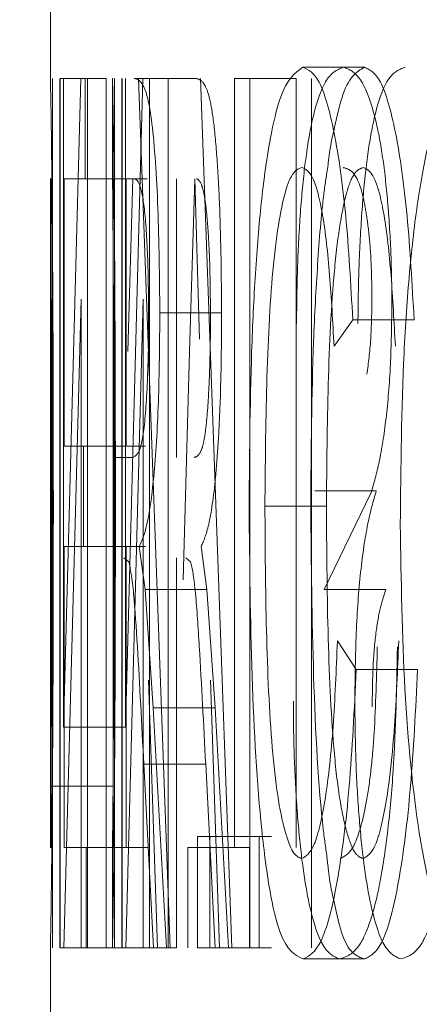
# Model space of a CAD drawing. Units: millimetres. Extents: x 0 to 8400, y 0 to 5946.
# Drawn here: x 1834 to 1834, y 1309 to 1310 of the extents above; entities that cross this region are included whole.
import ezdxf

# ---------------------------------------------------------------- set-up
doc = ezdxf.new("R2010")
doc.units = ezdxf.units.MM
doc.linetypes.add('HIDDEN', pattern=[0.1905, 0.127, -0.0635])
doc.layers.add('LE_NORM', color=179, linetype='Continuous', lineweight=40)
doc.styles.add('SLDTEXTSTYLE0', font='TXT', dxfattribs={"width": 0.605})
doc.dimstyles.new('SLDDIMSTYLE1', dxfattribs={"dimtxt": 35, "dimasz": 30, "dimexe": 0, "dimexo": 0.0625, "dimgap": 8.75, "dimtad": 1, "dimdec": 0, "dimrnd": 1e-09, "dimzin": 12, "dimdsep": 46, "dimtxsty": 'SLDTEXTSTYLE0', "dimsah": 1, "dimcen": 0.09, "dimadec": 0, "dimazin": 3, "dimtfac": 1, "dimtofl": 0, "dimtmove": 0, "dimatfit": 3, "dimfxl": 0, "dimfrac": 2, "dimtolj": 1, "dimtzin": 12, "dimarcsym": 0})

# ---------------------------------------------------------------- blocks, each defined once
blk = doc.blocks.new('_D_10')
at = {"layer": 'LE_NORM', "color": 7, "ltscale": 100}
for p, q in [((1722.31869, 1289.44871), (1722.31869, 1759.15773)), ((3291.29283, 1546.01863), (3291.29283, 1759.15773)), ((1722.31869, 1749.25173), (3291.29283, 1749.25173))]:
    blk.add_line(p, q, dxfattribs=at)
for points in [[(1722.31869, 1749.25173), (1752.31869, 1739.25173), (1752.31869, 1759.25173)], [(3291.29283, 1749.25173), (3261.29283, 1759.25173), (3261.29283, 1739.25173)]]:
    blk.add_solid(points, dxfattribs=at)
at = {"layer": 'LE_NORM', "color": 7, "ltscale": 100, "insert": (2462.95854, 1794.3691), "char_height": 35, "attachment_point": 1, "style": 'SLDTEXTSTYLE0'}
blk.add_mtext('1569', dxfattribs=at)

msp = doc.modelspace()

# ---------------------------------------------------------------- linework, layer by layer
at = {"color": 7, "linetype": 'Continuous', "lineweight": 15, "ltscale": 100}
for p, q in [((1833.5272, 1309.99306), (1833.5272, 1309.93223)), ((1833.52726, 1309.93223), (1833.52744, 1309.92416)), ((1833.53518, 1309.93426), (1833.55521, 1309.93426)), ((1833.53518, 1309.23426), (1833.53518, 1309.93426)), ((1833.55521, 1309.93426), (1833.55521, 1309.85349)), ((1833.5721, 1309.23426), (1833.5721, 1309.93426)), ((1833.5272, 1309.85374), (1833.5272, 1309.31478)), ((1833.52741, 1309.83905), (1833.52721, 1309.85349)), ((1833.53821, 1309.85349), (1833.53821, 1309.6381)), ((1833.53821, 1309.85349), (1833.55521, 1309.85349)), ((1833.57896, 1309.85349), (1833.57896, 1309.62913)), ((1833.57896, 1309.85349), (1833.59505, 1309.85349)), ((1833.77078, 1309.73977), (1833.75566, 1309.71859)), ((1833.53821, 1309.6381), (1833.55381, 1309.6381)), ((1833.55381, 1309.6381), (1833.55381, 1309.55734)), ((1833.57896, 1309.62913), (1833.59331, 1309.62913)), ((1833.53821, 1309.55734), (1833.53821, 1309.31503)), ((1833.53821, 1309.55734), (1833.55381, 1309.55734)), ((1833.59884, 1309.55734), (1833.60351, 1309.52284)), ((1833.57896, 1309.54836), (1833.57896, 1309.23426)), ((1833.59028, 1309.54514), (1833.58648, 1309.54836)), ((1833.60351, 1309.52284), (1833.61008, 1309.42749)), ((1833.75837, 1309.48133), (1833.77358, 1309.45834)), ((1833.61008, 1309.42749), (1833.62086, 1309.23426)), ((1833.61024, 1309.23426), (1833.60249, 1309.38205)), ((1833.64575, 1309.23426), (1833.64575, 1309.324)), ((1833.64575, 1309.324), (1833.6557, 1309.324)), ((1833.6557, 1309.324), (1833.6557, 1309.23426)), ((1833.53821, 1309.31503), (1833.55617, 1309.31503)), ((1833.55617, 1309.31503), (1833.55617, 1309.23426)), ((1833.5272, 1309.23609), (1833.5272, 1309.09306)), ((1833.53518, 1309.23426), (1833.55617, 1309.23426)), ((1833.5721, 1309.23426), (1833.57896, 1309.23426)), ((1833.61024, 1309.23426), (1833.62086, 1309.23426)), ((1833.64575, 1309.23426), (1833.6557, 1309.23426))]:
    msp.add_line(p, q, dxfattribs=at)
at = {"color": 7, "linetype": 'HIDDEN', "lineweight": 0, "ltscale": 100}
for p, q in [((1833.7306, 1309.94323), (1833.78009, 1309.94323)), ((1833.52721, 1309.93426), (1833.52726, 1309.93223)), ((1833.52894, 1309.23426), (1833.52894, 1309.93426)), ((1833.5349, 1309.93426), (1833.5349, 1309.23426)), ((1833.53788, 1309.41192), (1833.53788, 1309.93426)), ((1833.55165, 1309.93426), (1833.53788, 1309.41192)), ((1833.5721, 1309.93426), (1833.55521, 1309.93426)), ((1833.55708, 1309.23426), (1833.55708, 1309.93426)), ((1833.5772, 1309.93451), (1833.5772, 1309.85055)), ((1833.57726, 1309.93223), (1833.57744, 1309.92416)), ((1833.57894, 1309.23426), (1833.57894, 1309.93426)), ((1833.58488, 1309.93426), (1833.58488, 1309.23426)), ((1833.58516, 1309.23426), (1833.58516, 1309.93426)), ((1833.58785, 1309.41192), (1833.58785, 1309.93426)), ((1833.60159, 1309.93426), (1833.58785, 1309.41192)), ((1833.64458, 1309.93426), (1833.59475, 1309.93426)), ((1833.60514, 1309.93426), (1833.59475, 1309.93426)), ((1833.62361, 1309.23426), (1833.59827, 1309.93426)), ((1833.607, 1309.23426), (1833.607, 1309.93426)), ((1833.62199, 1309.23426), (1833.62199, 1309.93426)), ((1833.67337, 1309.23426), (1833.6481, 1309.93426)), ((1833.67558, 1309.93426), (1833.67558, 1309.31503)), ((1833.72521, 1309.93426), (1833.67558, 1309.93426)), ((1833.68782, 1309.23426), (1833.68782, 1309.93426)), ((1833.72521, 1309.93426), (1833.72521, 1309.31503)), ((1833.73742, 1309.23426), (1833.73742, 1309.93426)), ((1833.52788, 1309.85349), (1833.52788, 1309.31503)), ((1833.57896, 1309.85349), (1833.55521, 1309.85349)), ((1833.57741, 1309.83905), (1833.57725, 1309.85055)), ((1833.57788, 1309.85349), (1833.57788, 1309.31503)), ((1833.58819, 1309.85349), (1833.58819, 1309.6381)), ((1833.58954, 1309.71439), (1833.59366, 1309.85349)), ((1833.60514, 1309.85349), (1833.59505, 1309.85349)), ((1833.62883, 1309.85349), (1833.62883, 1309.62913)), ((1833.63938, 1309.71439), (1833.6435, 1309.85349)), ((1833.6435, 1309.85349), (1833.64744, 1309.7242)), ((1833.53806, 1309.23426), (1833.55193, 1309.75659)), ((1833.55193, 1309.75659), (1833.55193, 1309.23426)), ((1833.58804, 1309.23426), (1833.60187, 1309.75659)), ((1833.60187, 1309.75659), (1833.60187, 1309.23426)), ((1833.66517, 1309.74552), (1833.61539, 1309.74552)), ((1833.77078, 1309.73977), (1833.82017, 1309.73977)), ((1833.63414, 1309.53041), (1833.63938, 1309.71439)), ((1833.60374, 1309.6381), (1833.55381, 1309.6381)), ((1833.74023, 1309.60221), (1833.7897, 1309.60221)), ((1833.74785, 1309.5227), (1833.78545, 1309.60024)), ((1833.7, 1309.58987), (1833.74957, 1309.58987)), ((1833.60374, 1309.55734), (1833.55381, 1309.55734)), ((1833.58819, 1309.55734), (1833.58819, 1309.31503)), ((1833.64866, 1309.55734), (1833.65332, 1309.52284)), ((1833.62883, 1309.54836), (1833.62883, 1309.23426)), ((1833.64013, 1309.54514), (1833.63633, 1309.54836)), ((1833.65332, 1309.52284), (1833.60351, 1309.52284)), ((1833.65332, 1309.52284), (1833.65988, 1309.42749)), ((1833.74785, 1309.5227), (1833.7973, 1309.5227)), ((1833.77358, 1309.45834), (1833.82296, 1309.45834)), ((1833.60637, 1309.44964), (1833.61361, 1309.23426)), ((1833.65617, 1309.44964), (1833.66339, 1309.23426)), ((1833.65988, 1309.42749), (1833.61008, 1309.42749)), ((1833.65988, 1309.42749), (1833.67062, 1309.23426)), ((1833.58785, 1309.41192), (1833.53788, 1309.41192)), ((1833.6523, 1309.38205), (1833.60249, 1309.38205)), ((1833.66003, 1309.23426), (1833.6523, 1309.38205)), ((1833.57772, 1309.36453), (1833.52772, 1309.36453)), ((1833.70538, 1309.324), (1833.6557, 1309.324)), ((1833.69545, 1309.23426), (1833.69545, 1309.324)), ((1833.6061, 1309.31503), (1833.55617, 1309.31503)), ((1833.5772, 1309.317), (1833.5772, 1309.23401)), ((1833.63795, 1309.31503), (1833.63795, 1309.23426)), ((1833.68767, 1309.31503), (1833.63795, 1309.31503)), ((1833.68767, 1309.31503), (1833.68767, 1309.23426)), ((1833.5721, 1309.23426), (1833.55617, 1309.23426)), ((1833.61024, 1309.23426), (1833.57896, 1309.23426)), ((1833.62883, 1309.23426), (1833.62086, 1309.23426)), ((1833.70538, 1309.23426), (1833.6557, 1309.23426)), ((1833.73088, 1309.22528), (1833.78037, 1309.22528))]:
    msp.add_line(p, q, dxfattribs=at)
at = {"color": 7, "linetype": 'Continuous', "lineweight": 15, "ltscale": 100}
for points, knots in [([(1833.68729, 1309.58945), (1833.68766, 1309.63454), (1833.6882, 1309.70226), (1833.69265, 1309.78574), (1833.69748, 1309.84228), (1833.70414, 1309.8875), (1833.71475, 1309.9319), (1833.72427, 1309.93871), (1833.7306, 1309.94323)], [0, 0, 0, 0, 0.249694, 0.374946, 0.500236, 0.624893, 0.750822, 1, 1, 1, 1]), ([(1833.7306, 1309.94323), (1833.73499, 1309.94123), (1833.74377, 1309.93723), (1833.7562, 1309.89458), (1833.76594, 1309.82624), (1833.76916, 1309.76861), (1833.77078, 1309.73977)], [0, 0, 0, 0, 0.250293, 0.500008, 0.74975, 1, 1, 1, 1]), ([(1833.80903, 1309.575), (1833.80948, 1309.62176), (1833.81017, 1309.69199), (1833.81611, 1309.77906), (1833.82285, 1309.83731), (1833.8318, 1309.88473), (1833.84602, 1309.93276), (1833.85883, 1309.93905), (1833.86736, 1309.94323)], [0, 0, 0, 0, 0.249703, 0.375022, 0.500139, 0.625441, 0.750755, 1, 1, 1, 1]), ([(1833.59475, 1309.93426), (1833.59715, 1309.93355), (1833.60075, 1309.93249), (1833.60569, 1309.9197), (1833.60918, 1309.89958), (1833.61191, 1309.86782), (1833.61466, 1309.81782), (1833.6151, 1309.77441), (1833.61539, 1309.74552)], [0, 0, 0, 0, 0.250574, 0.37583, 0.500761, 0.625775, 0.75096, 1, 1, 1, 1]), ([(1833.52744, 1309.92416), (1833.52749, 1309.92173), (1833.52759, 1309.91686), (1833.52784, 1309.90265), (1833.52806, 1309.88552), (1833.52821, 1309.8741)], [0, 0, 0, 0, 0.250323, 0.500516, 1, 1, 1, 1]), ([(1833.75056, 1309.86246), (1833.75159, 1309.87089), (1833.753, 1309.88246), (1833.75488, 1309.88959), (1833.75539, 1309.89152)], [0, 0, 0, 0, 0.728933, 1, 1, 1, 1]), ([(1833.52821, 1309.8741), (1833.52841, 1309.85531), (1833.52882, 1309.8177), (1833.52946, 1309.72008), (1833.52955, 1309.64084), (1833.52961, 1309.58804)], [0, 0, 0, 0, 0.2500748, 0.5003841, 1, 1, 1, 1]), ([(1833.72992, 1309.86246), (1833.72759, 1309.8617), (1833.72292, 1309.86017), (1833.71633, 1309.8448), (1833.71066, 1309.81732), (1833.70467, 1309.76812), (1833.70085, 1309.68836), (1833.70028, 1309.62274), (1833.7, 1309.58987)], [0, 0, 0, 0, 0.125238, 0.250337, 0.375363, 0.50043, 0.749694, 1, 1, 1, 1]), ([(1833.75566, 1309.71859), (1833.75463, 1309.73802), (1833.75258, 1309.77682), (1833.74784, 1309.81889), (1833.74285, 1309.84238), (1833.73731, 1309.85904), (1833.73287, 1309.86109), (1833.72992, 1309.86246)], [0, 0, 0, 0, 0.250339, 0.499866, 0.625027, 0.750226, 1, 1, 1, 1]), ([(1833.60638, 1309.74341), (1833.60623, 1309.75982), (1833.60602, 1309.78447), (1833.60447, 1309.81239), (1833.60299, 1309.82969), (1833.60114, 1309.84192), (1833.59847, 1309.85178), (1833.5964, 1309.85281), (1833.59505, 1309.85349)], [0, 0, 0, 0, 0.248993, 0.37414, 0.499254, 0.617591, 0.749635, 1, 1, 1, 1]), ([(1833.52832, 1309.58959), (1833.52829, 1309.63933), (1833.52825, 1309.71398), (1833.52783, 1309.78805), (1833.52758, 1309.8226), (1833.52747, 1309.83357), (1833.52741, 1309.83905)], [0, 0, 0, 0, 0.499377, 0.749438, 0.874795, 1, 1, 1, 1]), ([(1833.59331, 1309.62913), (1833.59481, 1309.62961), (1833.59706, 1309.63034), (1833.6001, 1309.63749), (1833.60227, 1309.64854), (1833.60411, 1309.66659), (1833.6054, 1309.68998), (1833.60607, 1309.71171), (1833.60634, 1309.72972), (1833.60636, 1309.73885), (1833.60638, 1309.74341)], [0, 0, 0, 0, 0.250255, 0.375364, 0.500235, 0.624194, 0.749839, 0.874829, 0.937396, 1, 1, 1, 1]), ([(1833.61539, 1309.74552), (1833.61519, 1309.72102), (1833.61488, 1309.68436), (1833.61272, 1309.64101), (1833.60987, 1309.60325), (1833.60498, 1309.57112), (1833.60089, 1309.56194), (1833.59884, 1309.55734)], [0, 0, 0, 0, 0.249536, 0.373478, 0.500114, 0.749541, 1, 1, 1, 1]), ([(1833.52961, 1309.58804), (1833.52956, 1309.54224), (1833.52949, 1309.47227), (1833.52903, 1309.38616), (1833.52856, 1309.32727), (1833.52803, 1309.28049), (1833.52736, 1309.23941), (1833.52726, 1309.23632), (1833.5272, 1309.23426)], [0, 0, 0, 0, 0.2496077, 0.3813073, 0.4999883, 0.6251718, 0.7503486, 1, 1, 1, 1]), ([(1833.52772, 1309.36453), (1833.52781, 1309.38046), (1833.52801, 1309.41237), (1833.52827, 1309.48934), (1833.5283, 1309.54949), (1833.52832, 1309.58959)], [0, 0, 0, 0, 0.249726, 0.499959, 1, 1, 1, 1]), ([(1833.73088, 1309.22528), (1833.72435, 1309.22829), (1833.71454, 1309.2328), (1833.70363, 1309.27865), (1833.69502, 1309.34404), (1833.68861, 1309.45165), (1833.68773, 1309.5435), (1833.68729, 1309.58945)], [0, 0, 0, 0, 0.24965, 0.375023, 0.50037, 0.750031, 1, 1, 1, 1]), ([(1833.7, 1309.58987), (1833.70022, 1309.55629), (1833.70064, 1309.48925), (1833.70429, 1309.40767), (1833.71007, 1309.35516), (1833.71587, 1309.32756), (1833.72243, 1309.3092), (1833.72718, 1309.3071), (1833.72956, 1309.30605)], [0, 0, 0, 0, 0.250343, 0.499813, 0.624805, 0.749803, 0.874894, 1, 1, 1, 1]), ([(1833.86729, 1309.22528), (1833.85908, 1309.22963), (1833.84675, 1309.23616), (1833.83288, 1309.28096), (1833.82111, 1309.33974), (1833.81117, 1309.44036), (1833.80974, 1309.53011), (1833.80903, 1309.575)], [0, 0, 0, 0, 0.24953, 0.375042, 0.500462, 0.750158, 1, 1, 1, 1]), ([(1833.60249, 1309.38205), (1833.60082, 1309.41411), (1833.59832, 1309.46216), (1833.59495, 1309.51442), (1833.59242, 1309.53627), (1833.591, 1309.54218), (1833.59028, 1309.54514)], [0, 0, 0, 0, 0.5004315, 0.7501525, 0.8750409, 1, 1, 1, 1]), ([(1833.72956, 1309.30605), (1833.73302, 1309.30803), (1833.7382, 1309.31099), (1833.74457, 1309.33252), (1833.75019, 1309.3614), (1833.75556, 1309.41152), (1833.75743, 1309.45791), (1833.75837, 1309.48133)], [0, 0, 0, 0, 0.250898, 0.375262, 0.500892, 0.747981, 1, 1, 1, 1]), ([(1833.77358, 1309.45834), (1833.77198, 1309.42608), (1833.7688, 1309.36202), (1833.75878, 1309.2831), (1833.74533, 1309.23272), (1833.73571, 1309.22777), (1833.73088, 1309.22528)], [0, 0, 0, 0, 0.252261, 0.501005, 0.749642, 1, 1, 1, 1]), ([(1833.52721, 1309.31503), (1833.52722, 1309.31584), (1833.52722, 1309.31705), (1833.52749, 1309.33606), (1833.52764, 1309.35504), (1833.52772, 1309.36453)], [0, 0, 0, 0, 0.500354, 0.750404, 1, 1, 1, 1]), ([(1833.75484, 1309.27543), (1833.75438, 1309.27722), (1833.75249, 1309.28446), (1833.75116, 1309.29678), (1833.75016, 1309.30605)], [0, 0, 0, 0, 0.246779, 1, 1, 1, 1])]:
    msp.add_open_spline(points, degree=3, knots=knots, dxfattribs=at)
at = {"color": 7, "linetype": 'HIDDEN', "lineweight": 0, "ltscale": 100}
for points, knots in [([(1833.76356, 1309.94323), (1833.75885, 1309.94147), (1833.74946, 1309.93794), (1833.73872, 1309.90759), (1833.73206, 1309.86602), (1833.7284, 1309.827), (1833.72603, 1309.78319), (1833.72563, 1309.75228), (1833.72544, 1309.73682)], [0, 0, 0, 0, 0.250147, 0.499531, 0.624597, 0.749685, 0.874816, 1, 1, 1, 1]), ([(1833.75539, 1309.89152), (1833.75749, 1309.90111), (1833.76471, 1309.93407), (1833.77371, 1309.93943), (1833.78009, 1309.94323)], [0, 0, 0, 0, 0.291067, 1, 1, 1, 1]), ([(1833.80226, 1309.75155), (1833.80222, 1309.75877), (1833.80213, 1309.77323), (1833.80127, 1309.80173), (1833.79908, 1309.83561), (1833.79507, 1309.87186), (1833.78789, 1309.90961), (1833.77693, 1309.93782), (1833.76802, 1309.94143), (1833.76356, 1309.94323)], [0, 0, 0, 0, 0.0626658, 0.1252875, 0.2503643, 0.3754254, 0.5004638, 0.7499044, 1, 1, 1, 1]), ([(1833.81296, 1309.94323), (1833.80827, 1309.94147), (1833.7989, 1309.93794), (1833.78819, 1309.90758), (1833.78155, 1309.86601), (1833.77788, 1309.827), (1833.77597, 1309.79047), (1833.77516, 1309.76001), (1833.77501, 1309.74455), (1833.77494, 1309.73682)], [0, 0, 0, 0, 0.249854, 0.499039, 0.624095, 0.74925, 0.874506, 0.937233, 1, 1, 1, 1]), ([(1833.78009, 1309.94323), (1833.78447, 1309.94123), (1833.79323, 1309.93723), (1833.80563, 1309.89455), (1833.81535, 1309.82621), (1833.81856, 1309.76861), (1833.82017, 1309.73977)], [0, 0, 0, 0, 0.250053, 0.499644, 0.749475, 1, 1, 1, 1]), ([(1833.64458, 1309.93426), (1833.64697, 1309.93355), (1833.65057, 1309.93249), (1833.6555, 1309.91969), (1833.65898, 1309.89957), (1833.6617, 1309.8678), (1833.66444, 1309.8178), (1833.66488, 1309.7744), (1833.66517, 1309.74552)], [0, 0, 0, 0, 0.250305, 0.375444, 0.500309, 0.625347, 0.750631, 1, 1, 1, 1]), ([(1833.57744, 1309.92416), (1833.57755, 1309.91887), (1833.57771, 1309.91094), (1833.57799, 1309.89186), (1833.57813, 1309.88002), (1833.5782, 1309.8741)], [0, 0, 0, 0, 0.499526, 0.749663, 1, 1, 1, 1]), ([(1833.5782, 1309.8741), (1833.57841, 1309.8553), (1833.57881, 1309.81768), (1833.57945, 1309.72005), (1833.57954, 1309.64083), (1833.5796, 1309.58804)], [0, 0, 0, 0, 0.249906, 0.500204, 1, 1, 1, 1]), ([(1833.73689, 1309.58945), (1833.73724, 1309.63462), (1833.73777, 1309.70245), (1833.74229, 1309.78535), (1833.74608, 1309.83381), (1833.74946, 1309.8554), (1833.75056, 1309.86246)], [0, 0, 0, 0, 0.445046, 0.66822, 0.891367, 1, 1, 1, 1]), ([(1833.77941, 1309.86246), (1833.77709, 1309.8617), (1833.77243, 1309.86016), (1833.76586, 1309.84479), (1833.7602, 1309.81731), (1833.75422, 1309.7681), (1833.75041, 1309.68834), (1833.74985, 1309.62274), (1833.74957, 1309.58987)], [0, 0, 0, 0, 0.125058, 0.250006, 0.374945, 0.500002, 0.749439, 1, 1, 1, 1]), ([(1833.76295, 1309.86246), (1833.76556, 1309.86184), (1833.77077, 1309.86059), (1833.77732, 1309.848), (1833.7816, 1309.82695), (1833.78419, 1309.80718), (1833.78589, 1309.7835), (1833.78609, 1309.7665), (1833.78619, 1309.758)], [0, 0, 0, 0, 0.250403, 0.499877, 0.624931, 0.750056, 0.874984, 1, 1, 1, 1]), ([(1833.80509, 1309.71859), (1833.80406, 1309.73802), (1833.80202, 1309.77681), (1833.79729, 1309.81888), (1833.79231, 1309.84238), (1833.78678, 1309.85904), (1833.78236, 1309.86109), (1833.77941, 1309.86246)], [0, 0, 0, 0, 0.250603, 0.500245, 0.625373, 0.750485, 1, 1, 1, 1]), ([(1833.65618, 1309.74341), (1833.65603, 1309.75982), (1833.65582, 1309.78446), (1833.65428, 1309.81238), (1833.65281, 1309.82968), (1833.65096, 1309.84192), (1833.64829, 1309.85178), (1833.64623, 1309.85281), (1833.64488, 1309.85349)], [0, 0, 0, 0, 0.2493186, 0.374557, 0.4996909, 0.6179732, 0.7499044, 1, 1, 1, 1]), ([(1833.57831, 1309.58959), (1833.57829, 1309.63932), (1833.57825, 1309.71394), (1833.57783, 1309.78803), (1833.57758, 1309.82259), (1833.57747, 1309.83357), (1833.57741, 1309.83905)], [0, 0, 0, 0, 0.49965, 0.749691, 0.874956, 1, 1, 1, 1]), ([(1833.78619, 1309.758), (1833.78604, 1309.74636), (1833.78574, 1309.72311), (1833.78336, 1309.70514), (1833.78218, 1309.69616)], [0, 0, 0, 0, 0.50037, 1, 1, 1, 1]), ([(1833.78545, 1309.60024), (1833.78772, 1309.60813), (1833.79227, 1309.6239), (1833.79787, 1309.659), (1833.8016, 1309.70303), (1833.80204, 1309.73537), (1833.80226, 1309.75155)], [0, 0, 0, 0, 0.250503, 0.500474, 0.750156, 1, 1, 1, 1]), ([(1833.64315, 1309.62913), (1833.64464, 1309.62961), (1833.64688, 1309.63034), (1833.64992, 1309.63749), (1833.65208, 1309.64854), (1833.65391, 1309.6666), (1833.6552, 1309.68999), (1833.65587, 1309.71171), (1833.65614, 1309.72972), (1833.65617, 1309.73885), (1833.65618, 1309.74341)], [0, 0, 0, 0, 0.2500041, 0.3750009, 0.4997991, 0.6237643, 0.7495044, 0.8746465, 0.937303, 1, 1, 1, 1]), ([(1833.66517, 1309.74552), (1833.66497, 1309.72102), (1833.66466, 1309.68438), (1833.6625, 1309.64103), (1833.65967, 1309.60327), (1833.65479, 1309.57113), (1833.6507, 1309.56194), (1833.64866, 1309.55734)], [0, 0, 0, 0, 0.24983, 0.373716, 0.500525, 0.749815, 1, 1, 1, 1]), ([(1833.7897, 1309.60221), (1833.78731, 1309.59389), (1833.78253, 1309.57728), (1833.77677, 1309.53856), (1833.77304, 1309.4885), (1833.77263, 1309.45148), (1833.77243, 1309.43296)], [0, 0, 0, 0, 0.250228, 0.500085, 0.749886, 1, 1, 1, 1]), ([(1833.5796, 1309.58804), (1833.57956, 1309.54225), (1833.57949, 1309.47229), (1833.57902, 1309.38618), (1833.57856, 1309.32729), (1833.57803, 1309.2805), (1833.57736, 1309.23942), (1833.57726, 1309.23632), (1833.5772, 1309.23426)], [0, 0, 0, 0, 0.249889, 0.381681, 0.500437, 0.625599, 0.750671, 1, 1, 1, 1]), ([(1833.57772, 1309.36453), (1833.57781, 1309.38046), (1833.578, 1309.41238), (1833.57827, 1309.48935), (1833.5783, 1309.5495), (1833.57831, 1309.58959)], [0, 0, 0, 0, 0.249599, 0.499831, 1, 1, 1, 1]), ([(1833.75016, 1309.30605), (1833.74908, 1309.31367), (1833.74358, 1309.3526), (1833.73834, 1309.45263), (1833.73738, 1309.54381), (1833.73689, 1309.58945)], [0, 0, 0, 0, 0.1083355, 0.5537961, 1, 1, 1, 1]), ([(1833.74957, 1309.58987), (1833.74978, 1309.55629), (1833.75021, 1309.48926), (1833.75384, 1309.40769), (1833.75961, 1309.35518), (1833.76539, 1309.32757), (1833.77194, 1309.3092), (1833.77668, 1309.3071), (1833.77906, 1309.30605)], [0, 0, 0, 0, 0.2505909, 0.5002361, 0.6252253, 0.7501343, 0.8750768, 1, 1, 1, 1]), ([(1833.6523, 1309.38205), (1833.65063, 1309.41411), (1833.64814, 1309.46215), (1833.64478, 1309.51441), (1833.64226, 1309.53627), (1833.64084, 1309.54218), (1833.64013, 1309.54514)], [0, 0, 0, 0, 0.500626, 0.750359, 0.875173, 1, 1, 1, 1]), ([(1833.78642, 1309.42819), (1833.78654, 1309.43898), (1833.78679, 1309.46054), (1833.78926, 1309.48905), (1833.79296, 1309.50954), (1833.79585, 1309.51831), (1833.7973, 1309.5227)], [0, 0, 0, 0, 0.250073, 0.499728, 0.749598, 1, 1, 1, 1]), ([(1833.76, 1309.22528), (1833.76559, 1309.22708), (1833.77399, 1309.22978), (1833.78495, 1309.25401), (1833.79245, 1309.28308), (1833.79861, 1309.32278), (1833.80485, 1309.38565), (1833.80598, 1309.44023), (1833.80673, 1309.47657)], [0, 0, 0, 0, 0.250168, 0.375389, 0.500513, 0.62562, 0.750803, 1, 1, 1, 1]), ([(1833.79052, 1309.47657), (1833.78993, 1309.45294), (1833.78903, 1309.4175), (1833.78546, 1309.37481), (1833.78017, 1309.34033), (1833.77161, 1309.31164), (1833.76431, 1309.30792), (1833.76066, 1309.30605)], [0, 0, 0, 0, 0.250192, 0.375341, 0.500491, 0.749999, 1, 1, 1, 1]), ([(1833.77906, 1309.30605), (1833.78251, 1309.30803), (1833.78768, 1309.311), (1833.79403, 1309.33253), (1833.79963, 1309.36143), (1833.80499, 1309.41155), (1833.80685, 1309.45791), (1833.80779, 1309.48133)], [0, 0, 0, 0, 0.250622, 0.375032, 0.500501, 0.747707, 1, 1, 1, 1]), ([(1833.80942, 1309.22528), (1833.815, 1309.22708), (1833.82337, 1309.22978), (1833.8343, 1309.25402), (1833.84179, 1309.28309), (1833.84794, 1309.32279), (1833.85416, 1309.38567), (1833.85528, 1309.44024), (1833.85603, 1309.47657)], [0, 0, 0, 0, 0.249895, 0.37501, 0.500083, 0.625213, 0.750487, 1, 1, 1, 1]), ([(1833.82296, 1309.45834), (1833.82137, 1309.42608), (1833.8182, 1309.36205), (1833.80821, 1309.28313), (1833.79479, 1309.23272), (1833.78519, 1309.22777), (1833.78037, 1309.22528)], [0, 0, 0, 0, 0.252538, 0.501385, 0.749898, 1, 1, 1, 1]), ([(1833.72292, 1309.43296), (1833.72296, 1309.42532), (1833.72304, 1309.41005), (1833.72382, 1309.37994), (1833.72578, 1309.34412), (1833.7294, 1309.30573), (1833.73589, 1309.26466), (1833.74619, 1309.23152), (1833.75539, 1309.22737), (1833.76, 1309.22528)], [0, 0, 0, 0, 0.062672, 0.125301, 0.250386, 0.375495, 0.50061, 0.750033, 1, 1, 1, 1]), ([(1833.77243, 1309.43296), (1833.77258, 1309.41767), (1833.77287, 1309.38709), (1833.7753, 1309.34413), (1833.77888, 1309.30574), (1833.78537, 1309.26467), (1833.79564, 1309.23153), (1833.80482, 1309.22737), (1833.80942, 1309.22528)], [0, 0, 0, 0, 0.125285, 0.250537, 0.375756, 0.500908, 0.750234, 1, 1, 1, 1]), ([(1833.57723, 1309.317), (1833.57724, 1309.31774), (1833.57725, 1309.31898), (1833.57749, 1309.33614), (1833.57764, 1309.35507), (1833.57772, 1309.36453)], [0, 0, 0, 0, 0.432061, 0.716206, 1, 1, 1, 1]), ([(1833.78037, 1309.22528), (1833.77377, 1309.22746), (1833.76443, 1309.23054), (1833.75702, 1309.26521), (1833.75484, 1309.27543)], [0, 0, 0, 0, 0.705414, 1, 1, 1, 1])]:
    msp.add_open_spline(points, degree=3, knots=knots, dxfattribs=at)

# ---------------------------------------------------------------- dimensions: what is measured, and where the dimension line sits
at = {"layer": 'LE_NORM', "color": 7, "ltscale": 100}
dim = msp.add_linear_dim(base=(3291.29283, 1749.25173), p1=(1722.31869, 1279.54271), p2=(3291.29283, 1536.11263), angle=0, dimstyle='SLDDIMSTYLE1', dxfattribs=at)
dim.commit()
dim.dimension.update_dxf_attribs({"geometry": '_D_10', "text_midpoint": (2506.80576, 1749.25173), "dimtype": 160})

doc.saveas('drawing.dxf')
